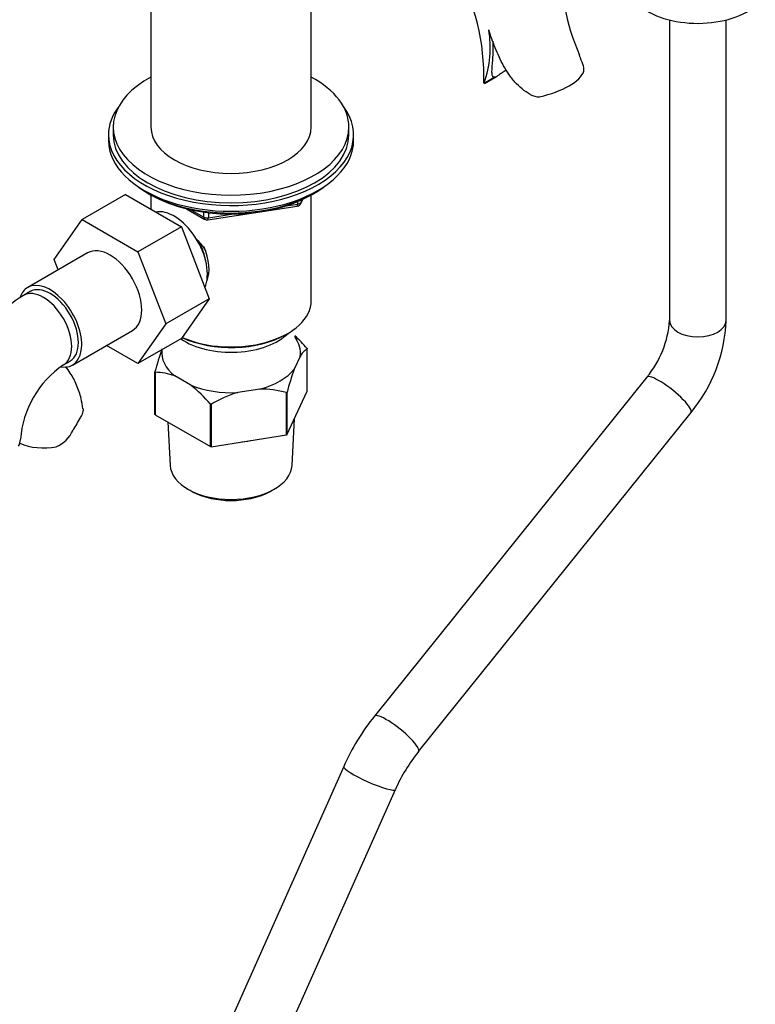
# Model space of a CAD drawing. Units: millimetres. Extents: x 0 to 1462, y 0 to 2317.
# Drawn here: x 1144 to 1300, y 400 to 609 of the extents above; entities that cross this region are included whole.
import ezdxf

# ---------------------------------------------------------------- set-up
doc = ezdxf.new("R2010")
doc.units = ezdxf.units.MM
doc.layers.add('DV6_Défaut', color=7, linetype='Continuous')
doc.layers.add('Défaut', color=7, linetype='Continuous')

# ---------------------------------------------------------------- blocks, each defined once
blk = doc.blocks.new('SE5')
at = {"layer": 'DV6_Défaut', "color": 7, "linetype": 'Continuous'}
for p, q in [((1172.18, 615.1), (1172.18, 586.24)), ((1206.18, 586.24), (1206.18, 615.1)), ((1282.18, 608.96), (1282.18, 545.21)), ((1294.18, 545.21), (1294.18, 608.96)), ((1242.87, 595.58), (1245, 596.81)), ((1242.9, 595.47), (1245.49, 596.96)), ((1164.18, 586.24), (1164.18, 584.61)), ((1214.18, 584.61), (1214.18, 586.24)), ((1163.18, 584.61), (1163.18, 583.38)), ((1215.18, 583.38), (1215.18, 584.61)), ((1171.5, 572.23), (1172.1, 571.89)), ((1206.26, 571.89), (1206.86, 572.23)), ((1166.76, 571.91), (1157.57, 566.61)), ((1166.76, 571.91), (1178.63, 565.06)), ((1172.17, 571.85), (1172.17, 568.79)), ((1203.32, 569.91), (1203.32, 570.44)), ((1203.97, 570.05), (1204.37, 570.9)), ((1204.03, 570.32), (1204.28, 570.86)), ((1204.03, 570.75), (1204.03, 570.32)), ((1206.19, 549.42), (1206.19, 571.85)), ((1179.7, 568.92), (1183.6, 566.67)), ((1180.68, 568.7), (1183.39, 567.13)), ((1183.39, 567.13), (1183.39, 568.21)), ((1184.25, 566.55), (1203.22, 569.48)), ((1184.36, 568.08), (1184.36, 566.98)), ((1200.79, 569.52), (1203.32, 569.91)), ((1151.69, 558.13), (1157.57, 566.61)), ((1157.57, 566.61), (1169.43, 559.76)), ((1184.36, 566.98), (1189.72, 567.81)), ((1178.63, 565.06), (1169.43, 559.76)), ((1178.63, 565.06), (1184.55, 549.81)), ((1169.43, 559.76), (1175.35, 544.5)), ((1158.76, 559.56), (1146.04, 552.21)), ((1152.53, 555.96), (1151.69, 558.13)), ((1146.54, 551.35), (1145.12, 550.53)), ((1184.55, 549.81), (1175.35, 544.5)), ((1184.55, 549.81), (1178.63, 541.38)), ((1155.54, 535.76), (1168.26, 543.11)), ((1175.35, 544.5), (1169.43, 536.08)), ((1178.63, 541.38), (1169.43, 536.08)), ((1200.86, 542.27), (1201.21, 542.47)), ((1169.43, 536.08), (1162.76, 539.93)), ((1205.33, 530.23), (1205.33, 539.21)), ((1203.81, 537.57), (1202.56, 534.88)), ((1153.62, 535.81), (1155.04, 536.62)), ((1173.03, 525.32), (1173.03, 534.31)), ((1173.07, 534.22), (1173.07, 525.24)), ((1180.64, 531.49), (1177.22, 533.46)), ((1277.38, 533.2), (1219.59, 461.3)), ((1195.27, 530.67), (1190.6, 529.95)), ((1200.94, 520.93), (1200.94, 529.91)), ((1201.04, 520.99), (1205.33, 530.23)), ((1201.04, 529.97), (1201.04, 520.99)), ((1184.79, 518.48), (1184.79, 527.46)), ((1184.93, 527.44), (1184.93, 518.45)), ((1173.07, 525.24), (1184.79, 518.48)), ((1202.11, 514.48), (1202.64, 524.43)), ((1228.94, 453.78), (1286.74, 525.68)), ((1175.76, 523.69), (1176.26, 514.48)), ((1184.93, 518.45), (1200.94, 520.93)), ((1180.47, 509.2), (1181.17, 508.83)), ((1197.2, 508.83), (1197.9, 509.2)), ((1213.08, 450.62), (1116.92, 234.54)), ((1127.89, 229.66), (1224.04, 445.74))]:
    blk.add_line(p, q, dxfattribs=at)
for centre, radius, start, end in [((1307.26, 620.77), 48.2, 177.7377, 203.5975), ((1194.79, 596.71), 48.03, 358.6082, 29.1351), ((1221.26, 603.13), 22.89, 340.7474, 9.4298), ((1260.34, 598.29), 3.68, 356.8471, 20.2819), ((1254.5, 596.6), 3.94, 241.8985, 271.7604), ((1203.06, 570.47), 1, 278.794, 335.1039), ((1184.1, 567.54), 1, 240, 278.794), ((1165.64, 518.23), 38.26, 122.42, 147.1376), ((1261.37, 546.56), 20.85, 320.1714, 356.3017), ((1261.58, 546.45), 32.62, 320.4584, 357.8194), ((1182.45, 519.92), 29.95, 40.306, 47.4747), ((1227.14, 520.24), 55.91, 160.1638, 165.429), ((1207.83, 535.38), 4.58, 123.0585, 151.3273), ((1165.64, 518.34), 21.21, 124.5271, 175.4729), ((1255.16, 515.91), 55.91, 160.1638, 165.429), ((1173.11, 522.77), 11.45, 68.9623, 90.2028), ((1161.95, 508.08), 29.95, 40.306, 51.3886), ((1195.38, 509.85), 20.82, 74.5087, 90.2987), ((1198.42, 504.63), 26.49, 107.1625, 120.6015), ((1192.77, 502.52), 41.87, 148.035, 152.3837), ((1149.04, 525.08), 7.34, 294.4337, 334.6095), ((1257.7, 430.76), 48.84, 141.2929, 156.0022), ((1257.71, 430.75), 36.86, 141.3244, 155.9965)]:
    blk.add_arc(centre, radius, start, end, dxfattribs=at)
for centre, major_axis, ratio, start_param, end_param in [((1288.18, 616.9), (-15, 0), 0.57735, 0.505841, 2.520403), ((1253.49, 596.84), (10.6, 2.27), 0.398594, 4.733529, 6.05312), ((1189.18, 586.24), (25, 0), 0.57735, 2.318559, 6.283185), ((1189.18, 586.24), (25, 0), 0.57735, 0, 0.823034), ((1189.18, 584.61), (-26, 0), 0.57735, 5.870417, 6.283185), ((1189.18, 584.61), (-26, 0), 0.57735, 0, 3.554361), ((1189.18, 586.24), (17, 0), 0.57735, 3.141593, 6.283185), ((1189.18, 583.38), (-26, 0), 0.57735, 0, 3.141593), ((1189.18, 584.61), (25, 0), 0.57735, 3.141593, 6.283185), ((1189.18, 582.44), (25, 0), 0.57735, 3.775682, 5.649096), ((1189.18, 581.75), (24.15, 0), 0.57735, 3.926991, 5.497787), ((1203.06, 570.47), (1, 0), 0.57735, 4.974188, 6.021386), ((1203.06, 570.47), (-0.907, 0.421), 0.788675, 3.141593, 3.492472), ((1177.09, 559.17), (5, -8.66), 0.57735, 0.385538, 2.947883), ((1203.06, 570.47), (-0.153, 0.988), 0.211325, 3.141593, 4.080475), ((1184.1, 567.54), (-1, 0), 0.57735, 0.785398, 1.832596), ((1184.1, 567.54), (0.5, 0.866), 0.57735, 2.356194, 3.141593), ((1184.1, 567.54), (-0.153, 0.988), 0.211325, 3.141593, 4.080475), ((1163.51, 551.33), (-4.75, 8.23), 0.57735, 3.141593, 6.283185), ((1178.15, 559.78), (4.07, -7.06), 0.57735, 0.999012, 1.514361), ((1178.15, 559.78), (4.5, -7.79), 0.57735, 0.389518, 1.387742), ((1150.79, 543.99), (-4.75, 8.23), 0.57735, 0, 0.456204), ((1149.37, 543.17), (-4.25, 7.36), 0.57735, 3.142058, 6.283185), ((1150.79, 543.99), (-4.75, 8.23), 0.57735, 2.715824, 6.283185), ((1150.79, 543.99), (-4.25, 7.36), 0.57735, 3.141593, 6.283185), ((1149.37, 543.17), (-4.25, 7.36), 0.57735, 0, 0.000633), ((1189.18, 549.42), (17.01, 0), 0.57735, 4.056051, 6.283185), ((1288.18, 545.21), (6, 0), 0.57735, 3.141593, 6.283185), ((1189.18, 546.56), (-14, 0), 0.57735, 0.704709, 2.621792), ((1189.18, 549.01), (-16.51, 0), 0.57735, 0.889244, 2.356194), ((1189.18, 538.39), (-14.7, 0), 0.57735, 3.044869, 3.548428), ((1189.18, 538.39), (14.7, 0), 0.57735, 3.068214, 3.761915), ((1189.18, 538.39), (14.7, 0), 0.57735, 5.139264, 5.85631), ((1282.06, 529.44), (4.68, -3.76), 0.211325, 0, 3.141593), ((1282.06, 529.44), (-4.68, 3.76), 0.211325, 3.141242, 6.283185), ((1282.06, 529.44), (-4.68, 3.76), 0.211325, 0, 0.000518), ((1189.18, 538.39), (14.7, 0), 0.57735, 4.092067, 4.809112), ((1136, 520.01), (-8.5, 0), 0.57735, 2.83654, 3.135143), ((1149.52, 523.08), (8.5, 0), 0.57735, 4.06262, 5.017442), ((1189.18, 527.21), (13.6, 0), 0.57735, 4.883232, 5.065145), ((1189.18, 514.71), (12.93, 0), 0.57735, 3.172471, 6.252307), ((1189.18, 513.9), (-11.89, 0), 0.57735, 0.83107, 2.310522), ((1224.26, 457.54), (4.68, -3.76), 0.211325, 0, 3.141593), ((1218.56, 448.18), (5.48, -2.44), 0.146495, 3.141593, 6.283185)]:
    blk.add_ellipse(centre, major_axis=major_axis, ratio=ratio, start_param=start_param, end_param=end_param, dxfattribs=at)
for points, knots in [([(1252.64, 593.12), (1252.02, 593.48), (1251.44, 593.88), (1250.36, 594.78), (1249.86, 595.27), (1249.16, 596.06), (1248.93, 596.34), (1248.49, 596.89), (1248.29, 597.18), (1247.69, 598.04), (1247.32, 598.64), (1246.64, 599.86), (1246.32, 600.49), (1245.73, 601.76), (1245.45, 602.4), (1244.68, 604.33), (1244.24, 605.61), (1243.84, 606.88)], [0, 0, 0, 0, 0.125, 0.125, 0.25, 0.25, 0.3125, 0.3125, 0.375, 0.375, 0.5, 0.5, 0.625, 0.625, 0.75, 0.75, 1, 1, 1, 1]), ([(1245, 596.81), (1244.81, 596.84), (1244.69, 596.95), (1244.58, 597.22), (1244.56, 597.33), (1244.53, 597.58), (1244.52, 597.72), (1244.52, 598.19), (1244.54, 598.55), (1244.59, 599.16), (1244.6, 599.38), (1244.64, 599.83), (1244.66, 600.07), (1244.75, 601.28), (1244.81, 602.37), (1244.79, 603.84), (1244.78, 604.14), (1244.77, 604.45)], [0, 0, 0, 0, 0.153687, 0.153687, 0.230531, 0.230531, 0.307375, 0.307375, 0.461062, 0.461062, 0.537905, 0.537905, 0.614749, 0.614749, 0.922124, 0.922124, 1, 1, 1, 1]), ([(1263.79, 599.56), (1263.6, 600.16), (1263.36, 600.76), (1263.09, 601.38), (1263.08, 601.39), (1263.08, 601.41)], [0, 0, 0, 0, 0.980141, 0.980141, 1, 1, 1, 1]), ([(1247.53, 598.27), (1247.23, 598.09), (1246.95, 597.92), (1246.43, 597.58), (1246.18, 597.42), (1245.86, 597.2), (1245.76, 597.14), (1245.58, 597.02), (1245.49, 596.96), (1245.25, 596.83), (1245.11, 596.79), (1245, 596.81)], [0, 0, 0, 0, 0.243887, 0.243887, 0.495925, 0.495925, 0.621944, 0.621944, 0.747962, 0.747962, 1, 1, 1, 1]), ([(1242.87, 595.58), (1242.86, 595.48), (1242.86, 595.45), (1242.87, 595.45), (1242.87, 595.45), (1242.88, 595.46)], [0, 0, 0, 0, 0.95331, 0.95331, 1, 1, 1, 1]), ([(1181.66, 562.65), (1181.84, 562.48), (1182.01, 562.29), (1182.81, 561.42), (1183.37, 560.69), (1183.8, 559.94)], [0, 0, 0, 0, 0.211997, 0.211997, 1, 1, 1, 1]), ([(1157.72, 526.47), (1157.62, 527.27), (1157.4, 528.9), (1156.5, 531.52), (1155.34, 533.75), (1154.45, 534.99), (1154.1, 535.43)], [0, 0, 0, 0, 0.221572, 0.52994, 0.825487, 1, 1, 1, 1]), ([(1157.78, 526.5), (1157.79, 526.49), (1157.79, 526.48), (1157.81, 526.31), (1157.8, 526.14), (1157.73, 525.78), (1157.67, 525.58), (1157.5, 525.16), (1157.39, 524.93), (1157.24, 524.69)], [0, 0, 0, 0, 0.013637, 0.013637, 0.342425, 0.342425, 0.671212, 0.671212, 1, 1, 1, 1])]:
    blk.add_open_spline(points, degree=3, knots=knots, dxfattribs=at)
for points in [[(1205.29, 539.3), (1205.31, 539.26), (1205.33, 539.21)], [(1173.07, 534.22), (1173.05, 534.26), (1173.03, 534.31)], [(1201.04, 529.97), (1200.99, 529.94), (1200.94, 529.91)], [(1184.93, 527.44), (1184.86, 527.45), (1184.79, 527.46)], [(1173.07, 525.24), (1173.05, 525.28), (1173.03, 525.32)], [(1201.04, 520.99), (1200.99, 520.96), (1200.94, 520.93)], [(1184.93, 518.45), (1184.86, 518.47), (1184.79, 518.48)]]:
    blk.add_open_spline(points, degree=2, dxfattribs=at)

msp = doc.modelspace()

# ---------------------------------------------------------------- block references
at = {"layer": 'Défaut'}
msp.add_blockref('SE5', (0, 0), dxfattribs=at)

doc.saveas('drawing.dxf')
